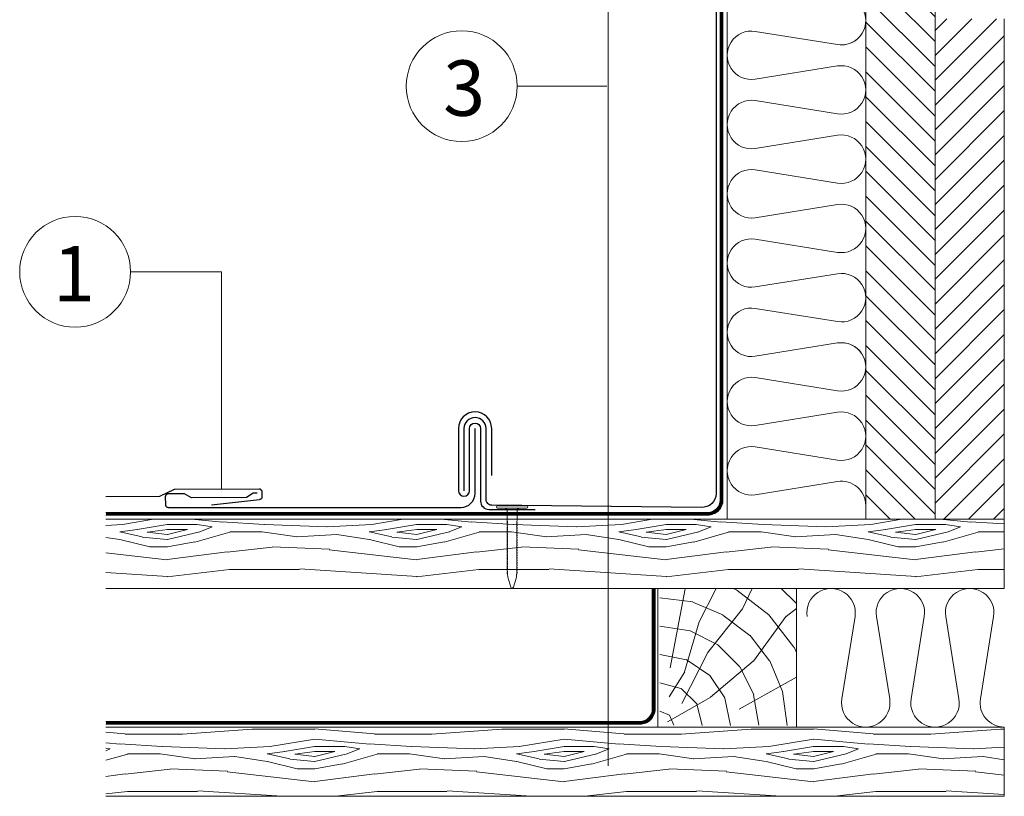
# Model space of a CAD drawing. Units: millimetres. Extents: x -19674 to 50359, y 0 to 4832.
# Drawn here: x 39344 to 39699, y 457 to 737 of the extents above; entities that cross this region are included whole.
import ezdxf

# ---------------------------------------------------------------- set-up
doc = ezdxf.new("R2010")
doc.units = ezdxf.units.MM
doc.linetypes.add('Trennlage', pattern=[30, 12, -18])
for name, color, linetype, lineweight, true_color in [('01_PREFA-Dachprodukt', 7, 'Continuous', 25, 0xe1000f), ('01_PREFA-Hafte', 7, 'Continuous', 25, 0xff7f7f), ('02_Nägel', 7, 'Continuous', 15, 0xff7f7f), ('04_Trennlage', 7, 'Continuous', 25, 0x505f69), ('04_Trennlage_Linie', 7, 'Continuous', 0, 0x505f69), ('04_Unterdach', 7, 'Continuous', 25, 0x505f69), ('04_Unterdach_Linie', 7, 'Continuous', 0, 0x505f69), ('05_Dämmung', 40, 'Continuous', 13, 0xffbf00), ('06_Holz', 7, 'Continuous', 15, 0x8296a0), ('06_Holzschfraffur', 7, 'Continuous', 13, 0xdce6eb), ('08_Bemassung', 7, 'Continuous', 5, 0x505f69)]:
    doc.layers.add(name, color=color, linetype=linetype, lineweight=lineweight, true_color=true_color)
doc.styles.add('PREFA_Standard', font='arial.ttf', dxfattribs={"height": 20})

# ---------------------------------------------------------------- blocks, each defined once
blk = doc.blocks.new('A$C4BAB4951')
for p, q in [((0, -4.3), (0, 4.3)), ((0.7, -4.3), (0.7, 4.3)), ((-23.67, -0.01), (-23.67, 0.01)), ((-23.39, 0.39), (-20.4, 1.28)), ((-20.32, 1.29), (-19.6, 1.35)), ((-3.67, 1.5), (-0.4, 1.5)), ((-0.4, 1.5), (0, 2)), ((-0.4, -1.5), (-0.4, 1.5)), ((-23.39, -0.39), (-20.4, -1.28)), ((-20.32, -1.29), (-19.6, -1.35)), ((-3.67, -1.5), (-0.4, -1.5)), ((-0.4, -1.5), (0, -2))]:
    blk.add_line(p, q)
at = {"extrusion": (0, 0, -1)}
for centre, radius, start, end in [((-0.35, 4.3), 0.35, 0, 180), ((23.27, 0.01), 0.4, 360, 73.5064), ((20.28, 0.9), 0.4, 73.5064, 85.188), ((19.6, 1.91), 0.553, 244.5196, 270), ((18.58, -0.22), 1.8, 64.5196, 71.6711), ((19.1, 1.33), 0.17, 71.6711, 153.7368), ((18.86, 1.45), 0.0923, 267.8027, 333.7368), ((18.86, 1.91), 0.552, 244.5057, 269.6735), ((17.85, -0.22), 1.8, 64.5196, 71.6711), ((18.36, 1.33), 0.17, 71.6711, 153.7368), ((18.13, 1.45), 0.0923, 267.8027, 333.7368), ((18.13, 1.91), 0.551, 244.4964, 269.3324), ((17.12, -0.22), 1.8, 64.5196, 71.6711), ((17.63, 1.33), 0.17, 71.6711, 153.7368), ((17.39, 1.45), 0.0923, 267.8027, 333.7368), ((17.39, 1.91), 0.552, 244.5062, 269.673), ((16.38, -0.22), 1.8, 64.5196, 71.6711), ((16.89, 1.33), 0.17, 71.6711, 153.7368), ((16.66, 1.45), 0.0923, 267.8027, 333.7368), ((16.66, 1.91), 0.551, 244.4964, 269.3324), ((15.65, -0.22), 1.8, 64.5196, 71.6711), ((16.16, 1.33), 0.17, 71.6711, 153.7368), ((15.93, 1.45), 0.0923, 267.8027, 333.7368), ((15.93, 1.91), 0.552, 244.5057, 269.6735), ((14.91, -0.22), 1.8, 64.5196, 71.6711), ((15.43, 1.33), 0.17, 71.6711, 153.7368), ((15.19, 1.45), 0.0923, 267.8027, 333.7368), ((15.19, 1.91), 0.551, 244.4964, 269.3324), ((14.18, -0.22), 1.8, 64.5196, 71.6711), ((14.69, 1.33), 0.17, 71.6711, 153.7368), ((14.46, 1.45), 0.0923, 267.8027, 333.7368), ((14.46, 1.91), 0.552, 244.5057, 269.6735), ((13.45, -0.22), 1.8, 64.5196, 71.6711), ((13.96, 1.33), 0.17, 71.6711, 153.7368), ((13.72, 1.45), 0.0923, 267.8027, 333.7368), ((13.73, 1.91), 0.551, 244.4964, 269.3324), ((12.71, -0.22), 1.8, 64.5196, 71.6711), ((13.23, 1.33), 0.17, 71.6711, 153.7368), ((12.99, 1.45), 0.0923, 267.8027, 333.7368), ((12.99, 1.91), 0.552, 244.5057, 269.6735), ((11.98, -0.22), 1.8, 64.5196, 71.6711), ((12.49, 1.33), 0.17, 71.6711, 153.7368), ((12.26, 1.45), 0.0923, 267.8027, 333.7368), ((12.25, 1.92), 0.57, 244.7073, 270.3706), ((11.23, -0.22), 1.8, 64.5196, 71.6711), ((11.74, 1.33), 0.17, 71.6711, 153.7368), ((11.51, 1.45), 0.0923, 267.8027, 333.7368), ((11.51, 1.91), 0.551, 244.4964, 269.3324), ((10.5, -0.22), 1.8, 64.5196, 71.6711), ((11.01, 1.33), 0.17, 71.6711, 153.7368), ((10.78, 1.45), 0.0923, 267.8027, 333.7368), ((10.78, 1.91), 0.552, 244.5057, 269.6735), ((9.76, -0.22), 1.8, 64.5196, 71.6711), ((10.28, 1.33), 0.17, 71.6711, 153.7368), ((10.04, 1.45), 0.0923, 267.8027, 333.7368), ((10.04, 1.91), 0.551, 244.4964, 269.3324), ((9.03, -0.22), 1.8, 64.5196, 71.6711), ((9.54, 1.33), 0.17, 71.6711, 153.7368), ((9.31, 1.45), 0.0923, 267.8027, 333.7368), ((9.31, 1.91), 0.552, 244.5062, 269.673), ((8.29, -0.22), 1.8, 64.5196, 71.6711), ((8.81, 1.33), 0.17, 71.6711, 153.7368), ((8.57, 1.45), 0.0923, 267.8027, 333.7368), ((8.58, 1.91), 0.551, 244.4984, 269.3304), ((7.56, -0.22), 1.8, 64.5196, 71.6711), ((8.08, 1.33), 0.17, 71.6711, 153.7368), ((7.84, 1.45), 0.0923, 267.8027, 333.7368), ((7.84, 1.91), 0.552, 244.5057, 269.6735), ((6.83, -0.22), 1.8, 64.5196, 71.6711), ((7.34, 1.33), 0.17, 71.6711, 153.7368), ((7.11, 1.45), 0.0923, 267.8027, 333.7368), ((7.11, 1.91), 0.551, 244.4964, 269.3324), ((6.1, -0.22), 1.8, 64.5196, 71.6711), ((6.61, 1.33), 0.17, 71.6711, 153.7368), ((6.37, 1.45), 0.0923, 267.8027, 333.7368), ((6.37, 1.91), 0.552, 244.5057, 269.6735), ((5.36, -0.22), 1.8, 64.5196, 71.6711), ((5.87, 1.33), 0.17, 71.6711, 153.7368), ((5.64, 1.45), 0.0923, 267.8027, 333.7368), ((5.64, 1.91), 0.552, 244.5057, 269.6735), ((4.62, -0.22), 1.8, 64.5196, 71.6711), ((5.14, 1.33), 0.17, 71.6711, 153.7368), ((4.9, 1.45), 0.0923, 267.8027, 333.7368), ((4.91, 1.9), 0.551, 244.4964, 269.3324), ((3.89, -0.22), 1.8, 64.5196, 71.6711), ((4.41, 1.33), 0.17, 71.6711, 153.7368), ((4.17, 1.45), 0.0923, 267.8027, 333.7368), ((4.17, 1.91), 0.552, 244.5057, 269.6735), ((3.16, -0.22), 1.8, 64.5196, 71.6711), ((3.67, 1.33), 0.17, 71.6711, 90), ((23.27, -0.01), 0.4, 286.4936, 0), ((20.28, -0.9), 0.4, 274.812, 286.4936), ((19.6, -1.91), 0.553, 90, 115.4804), ((18.58, 0.22), 1.8, 288.3289, 295.4804), ((19.1, -1.33), 0.17, 206.2632, 288.3289), ((18.86, -1.45), 0.0923, 26.2632, 92.1973), ((18.86, -1.91), 0.552, 90.3265, 115.4943), ((17.85, 0.22), 1.8, 288.3289, 295.4804), ((18.36, -1.33), 0.17, 206.2632, 288.3289), ((18.13, -1.45), 0.0923, 26.2632, 92.1973), ((18.13, -1.91), 0.551, 90.6676, 115.5036), ((17.12, 0.22), 1.8, 288.3289, 295.4804), ((17.63, -1.33), 0.17, 206.2632, 288.3289), ((17.39, -1.45), 0.0923, 26.2632, 92.1973), ((17.39, -1.91), 0.552, 90.327, 115.4938), ((16.38, 0.22), 1.8, 288.3289, 295.4804), ((16.89, -1.33), 0.17, 206.2632, 288.3289), ((16.66, -1.45), 0.0923, 26.2632, 92.1973), ((16.66, -1.91), 0.551, 90.6676, 115.5036), ((15.65, 0.22), 1.8, 288.3289, 295.4804), ((16.16, -1.33), 0.17, 206.2632, 288.3289), ((15.93, -1.45), 0.0923, 26.2632, 92.1973), ((15.93, -1.91), 0.552, 90.3265, 115.4943), ((14.91, 0.22), 1.8, 288.3289, 295.4804), ((15.43, -1.33), 0.17, 206.2632, 288.3289), ((15.19, -1.45), 0.0923, 26.2632, 92.1973), ((15.19, -1.91), 0.551, 90.6676, 115.5036), ((14.18, 0.22), 1.8, 288.3289, 295.4804), ((14.69, -1.33), 0.17, 206.2632, 288.3289), ((14.46, -1.45), 0.0923, 26.2632, 92.1973), ((14.46, -1.91), 0.552, 90.3265, 115.4943), ((13.45, 0.22), 1.8, 288.3289, 295.4804), ((13.96, -1.33), 0.17, 206.2632, 288.3289), ((13.72, -1.45), 0.0923, 26.2632, 92.1973), ((13.73, -1.91), 0.551, 90.6676, 115.5036), ((12.71, 0.22), 1.8, 288.3289, 295.4804), ((13.23, -1.33), 0.17, 206.2632, 288.3289), ((12.99, -1.45), 0.0923, 26.2632, 92.1973), ((12.99, -1.91), 0.552, 90.3265, 115.4943), ((11.98, 0.22), 1.8, 288.3289, 295.4804), ((12.49, -1.33), 0.17, 206.2632, 288.3289), ((12.26, -1.45), 0.0923, 26.2632, 92.1973), ((12.25, -1.92), 0.57, 89.6294, 115.2927), ((11.23, 0.22), 1.8, 288.3289, 295.4804), ((11.74, -1.33), 0.17, 206.2632, 288.3289), ((11.51, -1.45), 0.0923, 26.2632, 92.1973), ((11.51, -1.91), 0.551, 90.6676, 115.5036), ((10.5, 0.22), 1.8, 288.3289, 295.4804), ((11.01, -1.33), 0.17, 206.2632, 288.3289), ((10.78, -1.45), 0.0923, 26.2632, 92.1973), ((10.78, -1.91), 0.552, 90.3265, 115.4943), ((9.76, 0.22), 1.8, 288.3289, 295.4804), ((10.28, -1.33), 0.17, 206.2632, 288.3289), ((10.04, -1.45), 0.0923, 26.2632, 92.1973), ((10.04, -1.91), 0.551, 90.6676, 115.5036), ((9.03, 0.22), 1.8, 288.3289, 295.4804), ((9.54, -1.33), 0.17, 206.2632, 288.3289), ((9.31, -1.45), 0.0923, 26.2632, 92.1973), ((9.31, -1.91), 0.552, 90.327, 115.4938), ((8.29, 0.22), 1.8, 288.3289, 295.4804), ((8.81, -1.33), 0.17, 206.2632, 288.3289), ((8.57, -1.45), 0.0923, 26.2632, 92.1973), ((8.58, -1.91), 0.551, 90.6696, 115.5016), ((7.56, 0.22), 1.8, 288.3289, 295.4804), ((8.08, -1.33), 0.17, 206.2632, 288.3289), ((7.84, -1.45), 0.0923, 26.2632, 92.1973), ((7.84, -1.91), 0.552, 90.3265, 115.4943), ((6.83, 0.22), 1.8, 288.3289, 295.4804), ((7.34, -1.33), 0.17, 206.2632, 288.3289), ((7.11, -1.45), 0.0923, 26.2632, 92.1973), ((7.11, -1.91), 0.551, 90.6676, 115.5036), ((6.1, 0.22), 1.8, 288.3289, 295.4804), ((6.61, -1.33), 0.17, 206.2632, 288.3289), ((6.37, -1.45), 0.0923, 26.2632, 92.1973), ((6.37, -1.91), 0.552, 90.3265, 115.4943), ((5.36, 0.22), 1.8, 288.3289, 295.4804), ((5.87, -1.33), 0.17, 206.2632, 288.3289), ((5.64, -1.45), 0.0923, 26.2632, 92.1973), ((5.64, -1.91), 0.552, 90.3265, 115.4943), ((4.62, 0.22), 1.8, 288.3289, 295.4804), ((5.14, -1.33), 0.17, 206.2632, 288.3289), ((4.9, -1.45), 0.0923, 26.2632, 92.1973), ((4.91, -1.9), 0.551, 90.6676, 115.5036), ((3.89, 0.22), 1.8, 288.3289, 295.4804), ((4.41, -1.33), 0.17, 206.2632, 288.3289), ((4.17, -1.45), 0.0923, 26.2632, 92.1973), ((4.17, -1.91), 0.552, 90.3265, 115.4943), ((3.16, 0.22), 1.8, 288.3289, 295.4804), ((3.67, -1.33), 0.17, 270, 288.3289), ((-0.35, -4.3), 0.35, 180, 360)]:
    blk.add_arc(centre, radius, start, end, dxfattribs=at)

msp = doc.modelspace()

# ---------------------------------------------------------------- hatches: boundary and pattern name
at = {"layer": '06_Holzschfraffur', "ltscale": 5}
h = msp.add_hatch(dxfattribs=at)
h.set_pattern_fill('ANSI31', color=256, scale=2, style=0)
h.set_pattern_definition([(135, (41095.2644, -1527.481), (4.490128, 4.490128), [])])
h.paths.add_polyline_path([(39648.896, 556.605), (39673.896, 556.605), (39673.896, 786.605), (39648.896, 786.605)])
h = msp.add_hatch(dxfattribs=at)
h.set_pattern_fill('ANSI31', color=256, scale=2, angle=90, style=0)
h.set_pattern_definition([(45, (41095.2644, -1527.481), (4.490128, -4.490128), [])])
h.paths.add_polyline_path([(39673.896, 737.305), (39698.896, 737.305), (39698.896, 556.605), (39673.896, 556.605)])
at = {"layer": '06_Holzschfraffur'}
h = msp.add_hatch(dxfattribs=at)
h.set_pattern_fill('WOOD_5', color=256, scale=90, style=0, pattern_type=2)
h.set_pattern_definition([(349.6952, (41674.2785, 9964.596), (540.0000865, -89.999539), [10.0623, -996.16824]), (0, (41684.18, 9962.8), (90, 90), [9.9, -80.1]), (18.4349, (41694.078, 9962.796), (180.00004, 89.99986), [8.5381, -276.0668]), (172.875, (41702.178, 9965.496), (630.000034, -89.999845), [7.2561, -718.34715]), (174.8056, (41694.9785, 9966.396), (900.00006, -89.99957), [9.94086, -984.1416]), (194.0362, (41685.078, 9967.296), (-270.00005, -89.999825), [11.1324, -359.9471]), (9.4623, (41681.478, 9964.596), (450.00007, 89.999833), [5.4745, -541.97415]), (353.6598, (41686.878, 9965.496), (-719.999946, 90.000142), [8.14986, -806.8348]), (185.7106, (41694.9785, 9964.596), (-809.999948, -90.000118), [9.0449, -895.4439]), (168.6901, (41685.978, 9963.696), (360.000068, -89.999787), [4.5891, -454.3226]), (354.8056, (41666.1785, 9963.696), (-900.00006, 89.99957), [9.94086, -984.1416]), (348.6901, (41676.078, 9962.796), (-360.000068, 89.999787), [9.1782, -449.7335]), (0, (41685.08, 9961), (90, 90), [10.8, -79.2]), (20.556, (41695.878, 9960.996), (450.000166, 179.99964), [7.6896, -761.27076]), (3.8141, (41703.0785, 9963.6964), (1259.9999407, 90.000551), [13.53, -1339.4667]), (354.8056, (41716.5785, 9964.596), (-900.00006, 89.99957), [9.94086, -984.1416]), (0, (41726.48, 9963.7), (90, 90), [9.9, -80.1]), (5.1944, (41646.3785, 9963.696), (900.00006, 89.99957), [9.94086, -984.1416]), (354.8056, (41656.2785, 9964.596), (-900.00006, 89.99957), [9.94086, -984.1416]), (0, (41646.38, 9965.5), (90, 90), [5.4, -84.6]), (5.1944, (41651.7785, 9965.496), (900.00006, 89.99957), [9.94086, -984.1416]), (0, (41661.68, 9966.4), (90, 90), [9, -81]), (10.3048, (41670.6785, 9966.396), (-540.0000865, -89.999539), [10.0623, -996.16824]), (5.1944, (41680.5785, 9968.196), (900.00006, 89.99957), [9.94086, -984.1416]), (354.8056, (41690.4785, 9969.096), (-900.00006, 89.99957), [9.94086, -984.1416]), (354.8056, (41700.3785, 9968.196), (-900.00006, 89.99957), [9.94086, -984.1416]), (351.8699, (41710.278, 9967.296), (-539.99998, 89.999942), [12.7279, -623.66814]), (0, (41722.88, 9965.5), (90, 90), [13.5, -76.5]), (347.4712, (41719.278, 9911.496), (450.000029, -89.999964), [8.29755, -821.4614]), (354.2894, (41727.3785, 9909.696), (-809.999948, 90.000118), [9.0449, -895.4439]), (8.1301, (41719.278, 9911.496), (539.99998, 89.999942), [6.364, -630.0321]), (9.4623, (41725.578, 9912.396), (450.00007, 89.999833), [10.94895, -536.4996]), (0, (41646.38, 9914.2), (90, 90), [10.8, -79.2]), (350.5377, (41657.178, 9914.196), (-450.00007, 89.999833), [5.4745, -541.97415]), (201.8014, (41662.578, 9913.296), (270.000025, 89.999992), [4.8467, -479.8182]), (192.9946, (41658.0785, 9911.4964), (810.000069, 179.999782), [12.0075, -1188.7422]), (352.875, (41729.178, 9911.496), (-630.000034, 89.999845), [7.2561, -718.34715]), (7.125, (41729.178, 9911.496), (630.000034, 89.999845), [7.2561, -718.34715]), (0, (41646.38, 9912.4), (90, 90), [7.2, -82.8]), (194.0362, (41653.578, 9912.396), (-270.00005, -89.999825), [7.4216, -363.658]), (356.6335, (41666.1785, 9915.0964), (-1439.999939, 90.0009867), [15.32646, -1517.3184]), (357.7094, (41681.4785, 9914.1964), (-2160.0000116, 89.9996178), [22.518, -2229.2813]), (3.1798, (41703.9785, 9913.2964), (1530.0000452, 89.9991938), [16.225, -1606.2731]), (9.4623, (41720.178, 9914.196), (450.00007, 89.999833), [16.4235, -531.0252]), (10.3048, (41646.3785, 9906.096), (-540.0000865, -89.999539), [10.0623, -996.16824]), (15.9454, (41656.278, 9907.896), (-360.000011, -89.99999), [13.1042, -642.1057]), (0, (41668.88, 9911.5), (90, 90), [11.7, -78.3]), (351.8699, (41680.578, 9911.496), (-539.99998, 89.999942), [12.7279, -623.66814]), (3.5763, (41693.1785, 9909.6964), (1350.000059, 89.9991646), [14.4281, -1428.3816]), (351.2538, (41707.5785, 9910.5964), (629.9999403, -90.0003777), [11.8376, -1171.9275]), (345.9638, (41719.278, 9908.796), (-270.00005, 89.999825), [11.1324, -359.9471]), (0, (41730.08, 9906.1), (90, 90), [6.3, -83.7]), (174.8056, (41666.1785, 9915.096), (900.00006, -89.99957), [19.8816, -974.20086]), (355.2364, (41646.3785, 9920.496), (-990.000085, 89.999238), [21.6749, -1062.0687]), (0, (41667.98, 9918.7), (90, 90), [20.7, -69.3]), (4.0856, (41688.6785, 9918.6964), (1170.0000134, 89.999652), [25.2642, -1237.94595]), (0, (41713.88, 9920.5), (90, 90), [22.5, -67.5]), (7.125, (41646.378, 9901.596), (630.000034, 89.999845), [21.7681, -703.8351]), (6.3402, (41667.978, 9904.296), (719.999946, 90.000142), [16.2997, -798.6849]), (357.5104, (41684.1785, 9906.0964), (-1979.9999532, 90.0016079), [20.7195, -2051.2361]), (353.4802, (41704.8785, 9905.1964), (-2339.9999812, 269.9999573), [31.705, -3138.7997]), (3.0128, (41646.3785, 9960.0964), (1620.000001, 90.0003694), [17.1237, -1695.24315]), (351.8699, (41663.478, 9960.996), (-539.99998, 89.999942), [19.0919, -617.30424]), (357.6141, (41682.3785, 9958.2964), (-2070.0000471, 89.9984494), [21.6187, -2140.25544]), (10.6197, (41703.9785, 9957.3964), (-989.9998564, -180.0007275), [14.6509, -1450.4429]), (0, (41718.38, 9960.1), (90, 90), [18, -72]), (356.8202, (41646.3785, 9970.8964), (-1530.0000452, 89.9991938), [16.225, -1606.2731]), (6.009, (41662.5785, 9969.9964), (-899.9999776, -89.9999386), [17.1945, -1702.2531]), (6.7098, (41679.6785, 9971.7964), (-810.0000898, -89.9994493), [15.4055, -1525.1463]), (354.2894, (41694.9785, 9973.596), (-809.999948, 90.000118), [18.0898, -886.399]), (347.9052, (41712.9785, 9971.7964), (-809.999874, 180.000606), [12.886, -1275.7179]), (9.4623, (41725.578, 9969.096), (450.00007, 89.999833), [10.94895, -536.4996]), (3.8141, (41646.3785, 9953.7964), (1259.9999407, 90.000551), [13.53, -1339.4667]), (347.1957, (41659.8785, 9954.6964), (-1169.9998062, 270.0006649), [20.3049, -2010.1876]), (0, (41679.68, 9950.2), (90, 90), [22.5, -67.5]), (5.4403, (41702.1785, 9950.1964), (-990.0000281, -89.9994034), [18.9855, -1879.5666]), (6.7098, (41721.0785, 9951.9964), (-810.0000898, -89.9994493), [15.4055, -1525.1463]), (0, (41646.38, 9977.2), (90, 90), [15.3, -74.7]), (8.1301, (41661.678, 9977.196), (539.99998, 89.999942), [25.4559, -610.94025]), (357.6141, (41686.8785, 9980.7964), (-2070.0000471, 89.9984494), [21.6187, -2140.25544]), (354.4725, (41708.4785, 9979.8964), (1890.00015475, -179.9986842), [28.0303, -2775.00375]), (6.8428, (41646.3785, 9895.2964), (-1529.9999429, -180.0007198), [22.66146, -2243.4807]), (0, (41668.88, 9898), (90, 90), [25.2, -64.8]), (356.3478, (41694.0785, 9897.9964), (-2790.0000848, 179.99885687), [42.38604, -4196.2222]), (0, (41646.38, 9926.8), (90, 90), [21.6, -68.4]), (4.7636, (41667.9785, 9926.796), (990.000085, 89.999238), [21.6749, -1062.0687]), (358.1524, (41689.5785, 9928.5964), (-2700.0000418, 89.9994906), [27.9145, -2763.53676]), (357.2737, (41717.4785, 9927.6964), (-1800.0000265, 89.9996416), [18.9214, -1873.2202]), (354.8056, (41646.3785, 9941.196), (-900.00006, 89.99957), [19.8816, -974.20086]), (0, (41666.18, 9939.4), (90, 90), [28.8, -61.2]), (1.9092, (41694.9785, 9939.3964), (2609.9999128, 90.0021817), [27.015, -2674.48455]), (3.5763, (41721.9785, 9940.2964), (1350.000059, 89.9991646), [14.4281, -1428.3816])])
h.paths.add_polyline_path([(39374.729, 531.605), (39374.729, 556.605), (39698.896, 556.605), (39698.896, 531.605)])
h = msp.add_hatch(dxfattribs=at)
h.set_pattern_fill('HOLZ', color=256, scale=0.1)
h.set_pattern_definition([(337.5, (39573.9, 486.7), (382.7, 923.9), [3.9, -1000]), (293, (39577.5, 485.2), (920.5, 390.7), [3.9, -1000]), (344.94, (39573.9, 496.9), (259.8, 965.7), [7.97, -1000]), (315.38, (39581.6, 494.9), (702.4, 711.8), [8, -1000]), (284.28, (39587.3, 489.3), (969.1, 246.7), [8, -1000]), (349, (39573.9, 507.1), (190.8, 981.6), [9.84, -1000]), (326.1, (39583.5, 505.3), (557.7, 830), [10.2, -1000]), (303.47, (39592, 499.6), (834.2, 551.5), [9.77, -1000]), (281.74, (39597.4, 491.4), (979.1, 203.5), [10.04, -1000]), (351.26, (39573.9, 517.4), (152, 988.4), [11.1, -1000]), (333.12, (39584.9, 515.7), (452.1, 892), [11.26, -1000]), (315.01, (39594.9, 510.6), (707, 707.2), [11.2, -1000]), (296.24, (39602.9, 502.6), (896.9, 442.1), [11.2, -1000]), (279.54, (39607.8, 492.6), (986.2, 165.7), [11.15, -1000]), (352.88, (39573.9, 527.6), (123.9, 992.3), [12.1, -1000]), (336.77, (39585.9, 526.1), (394.4, 918.9), [11.8, -1000]), (322.74, (39596.7, 521.4), (605.4, 795.9), [12.26, -1000]), (307.83, (39606.5, 514), (789.8, 613.3), [11.5, -1000]), (292.84, (39613.6, 504.9), (921.6, 388.2), [12, -1000]), (277.69, (39618.2, 493.8), (991, 133.8), [12.35, -1000]), (352.49, (39573.9, 537.8), (130.7, 991.4), [14.45, -1000]), (337.89, (39588.2, 535.9), (376.4, 926.5), [14.7, -1000]), (322.34, (39601.8, 530.4), (611, 791.7), [14.53, -1000]), (307.62, (39613.3, 521.5), (792.1, 610.4), [14.8, -1000]), (293.28, (39622.4, 509.8), (918.6, 395.2), [14.73, -1000]), (277.37, (39628.2, 496.2), (991.7, 128.3), [14.76, -1000]), (353.55, (39573.9, 548), (112.3, 993.7), [15.07, -1000]), (340.81, (39588.9, 546.3), (328.7, 944.4), [14.7, -1000]), (327.23, (39602.8, 541.5), (541.3, 840.9), [14.74, -1000]), (315.41, (39615.2, 533.5), (702, 712.1), [14.93, -1000]), (302.38, (39625.8, 523), (844.5, 535.5), [14.8, -1000]), (288.98, (39633.7, 510.5), (945.6, 325.2), [14.8, -1000]), (276.77, (39638.5, 496.5), (993, 117.9), [15.03, -1000]), (353.33, (39573.9, 558.2), (116.2, 993.2), [17.26, -1000]), (341.03, (39591, 556.2), (325.1, 945.7), [16.8, -1000]), (328.1, (39606.9, 550.8), (528.4, 849), [17.2, -1000]), (314.79, (39621.5, 541.7), (709.7, 704.5), [17.46, -1000]), (302.29, (39633.8, 529.3), (845.4, 534.2), [17.03, -1000]), (289.24, (39642.9, 514.9), (944.1, 329.5), [17.2, -1000]), (276.45, (39648.6, 498.6), (993.7, 112.3), [17.14, -1000]), (354.41, (39573.9, 568.4), (97.4, 995.2), [17.07, -1000]), (342.95, (39590.9, 566.8), (293.2, 956), [17.1, -1000]), (331.64, (39607.2, 561.8), (475, 880), [17.2, -1000]), (320.82, (39622.3, 553.6), (631.8, 775.2), [16.7, -1000]), (308.67, (39635.3, 543), (780.8, 624.8), [17.1, -1000]), (299.01, (39646, 529.7), (874.5, 485), [17, -1000]), (286.71, (39654.2, 514.8), (957.8, 287.5), [17, -1000]), (275.48, (39659.1, 498.6), (995.4, 95.5), [17.04, -1000]), (354.19, (39573.9, 578.7), (101.2, 994.9), [19.1, -1000]), (342.83, (39592.9, 576.7), (295.2, 955.4), [18.6, -1000]), (332.37, (39610.7, 571.2), (463.8, 886), [19.17, -1000]), (320.83, (39627.7, 562.3), (631.6, 775.3), [19.2, -1000]), (309.06, (39642.6, 550.2), (776.5, 630.1), [18.74, -1000]), (298.51, (39654.4, 535.7), (878.7, 477.3), [19.36, -1000]), (286.73, (39663.6, 518.6), (957.7, 287.9), [18.8, -1000]), (275.75, (39669, 500.6), (995, 100.2), [19.1, -1000]), (354.36, (39573.9, 588.9), (98.3, 995.2), [21.5, -1000]), (342.65, (39595.3, 586.8), (298.2, 954.5), [21.7, -1000]), (331.13, (39616, 580.3), (482.8, 875.7), [21.4, -1000]), (319.37, (39634.7, 569.9), (651.2, 758.9), [21.55, -1000]), (308.34, (39651.1, 555.9), (784.3, 620.3), [21.64, -1000]), (296.72, (39664.5, 538.9), (893.2, 449.6), [21.3, -1000]), (355.04, (39573.9, 599.1), (86.5, 996.3), [19.74, -1000]), (345.69, (39593.6, 597.4), (247.2, 969), [20.3, -1000]), (335.41, (39613.2, 592.4), (416.1, 909.3), [20, -1000]), (326, (39631.4, 584), (559.2, 829), [19.8, -1000]), (315.95, (39647.8, 573), (695.3, 718.7), [20.3, -1000]), (306.29, (39662.4, 558.9), (806, 591.9), [19.75, -1000]), (354.91, (39573.9, 609.3), (88.7, 996.1), [23.15, -1000]), (344.65, (39597, 607.2), (264.7, 964.3), [22.9, -1000]), (333.55, (39619, 601.2), (445.4, 895.3), [23.33, -1000]), (323.93, (39639.9, 590.8), (588.8, 808.3), [22.5, -1000]), (313.62, (39658.1, 577.5), (723.9, 689.9), [23.15, -1000]), (355.52, (39573.9, 619.5), (78.1, 996.9), [22.56, -1000]), (345.72, (39596.4, 617.8), (246.7, 969.1), [22.3, -1000]), (336.84, (39618, 612.3), (393.3, 919.4), [22.6, -1000]), (327.19, (39638.8, 603.4), (541.9, 840.5), [22.23, -1000]), (318.07, (39657.4, 591.3), (668.2, 744), [22.37, -1000]), (355.75, (39573.9, 629.7), (74.1, 997.3), [21.84, -1000]), (347.23, (39595.7, 628.1), (221, 975.3), [22.3, -1000]), (338.53, (39617.4, 623.2), (366, 930.6), [21.64, -1000]), (330.53, (39637.6, 615.3), (492, 870.6), [22, -1000]), (321.66, (39656.7, 604.4), (620.3, 784.3), [22.13, -1000]), (354.93, (39573.9, 639.9), (88.4, 996.1), [26.87, -1000]), (345.35, (39600.7, 637.6), (252.9, 967.5), [27.16, -1000]), (335.65, (39626.9, 630.7), (412.3, 911), [27.45, -1000]), (325.59, (39652, 619.4), (565.1, 825), [26.83, -1000]), (79.21, (39577.7, 502.3), (-982.3, 187.2), [29.1, -1000]), (84.65, (39583.2, 530.9), (-995.6, 93.2), [31.7, -1000]), (95.59, (39586.1, 562.4), (-995.2, -97.4), [30.33, -1000]), (78.71, (39583.2, 592.6), (-980.6, 195.8), [43.75, -1000]), (57.89, (39577.3, 491.9), (-847, 531.5), [10.6, -1000]), (73.67, (39582.9, 500.9), (-959.7, 281.2), [18.84, -1000]), (63.14, (39588.2, 519), (-892.1, 451.8), [22.2, -1000]), (76.72, (39598.2, 538.7), (-973.3, 229.7), [39.2, -1000]), (66.38, (39607.2, 576.9), (-916.2, 400.7), [32.76, -1000]), (76.71, (39620.3, 606.9), (-973.2, 229.9), [28.9, -1000]), (62.9, (39581.9, 489.5), (-890.2, 455.5), [20.4, -1000]), (51.6, (39591.2, 507.7), (-783.7, 621.1), [20.3, -1000]), (64.83, (39603.8, 523.6), (-905, 425.3), [30.1, -1000]), (52.42, (39616.6, 550.8), (-792.5, 609.9), [20.3, -1000]), (72.15, (39629, 566.9), (-951.9, 306.5), [22, -1000]), (60.69, (39635.8, 587.8), (-872, 489.5), [28.14, -1000]), (69.1, (39649.5, 612.4), (-934.2, 356.7), [22.2, -1000]), (29.73, (39576.7, 482.8), (-495.9, 868.4), [18, -1000]), (40.49, (39592.3, 491.7), (-649.3, 760.5), [20.16, -1000]), (53.64, (39607.7, 504.8), (-805.3, 592.9), [20.04, -1000]), (38.56, (39619.6, 520.9), (-623.3, 782), [10.9, -1000]), (53.78, (39628.1, 527.7), (-806.8, 590.9), [30.6, -1000]), (44.41, (39646.2, 552.4), (-699.8, 714.4), [16.3, -1000]), (62.91, (39657.8, 563.8), (-890.3, 455.4), [26.16, -1000]), (29.14, (39602.6, 487.4), (-486.9, 873.4), [32.23, -1000]), (12.06, (39630.8, 503.1), (-208.9, 977.9), [21.6, -1000]), (38.81, (39651.9, 507.6), (-626.7, 779.2), [20.14, -1000])])
h.paths.add_polyline_path([(39623.896, 531.605), (39573.896, 531.605), (39573.896, 481.605), (39623.896, 481.605)])
h = msp.add_hatch(dxfattribs=at)
h.set_pattern_fill('WOOD_5', color=256, scale=90, style=0, pattern_type=2)
h.set_pattern_definition([(349.6952, (43887.465, 9344.46), (540.0000865, -89.999539), [10.0623, -996.16824]), (0, (43897.365, 9342.66), (90, 90), [9.9, -80.1]), (18.4349, (43907.265, 9342.66), (180.00004, 89.99986), [8.5381, -276.0668]), (172.875, (43915.365, 9345.36), (630.000034, -89.999845), [7.2561, -718.34715]), (174.8056, (43908.165, 9346.26), (900.00006, -89.99957), [9.94086, -984.1416]), (194.0362, (43898.265, 9347.16), (-270.00005, -89.999825), [11.1324, -359.9471]), (9.4623, (43894.665, 9344.46), (450.00007, 89.999833), [5.4745, -541.97415]), (353.6598, (43900.065, 9345.36), (-719.999946, 90.000142), [8.14986, -806.8348]), (185.7106, (43908.165, 9344.46), (-809.999948, -90.000118), [9.0449, -895.4439]), (168.6901, (43899.165, 9343.56), (360.000068, -89.999787), [4.5891, -454.3226]), (354.8056, (43879.365, 9343.56), (-900.00006, 89.99957), [9.94086, -984.1416]), (348.6901, (43889.265, 9342.66), (-360.000068, 89.999787), [9.1782, -449.7335]), (0, (43898.265, 9340.86), (90, 90), [10.8, -79.2]), (20.556, (43909.065, 9340.86), (450.000166, 179.99964), [7.6896, -761.27076]), (3.8141, (43916.265, 9343.5596), (1259.9999407, 90.000551), [13.53, -1339.4667]), (354.8056, (43929.765, 9344.46), (-900.00006, 89.99957), [9.94086, -984.1416]), (0, (43939.665, 9343.56), (90, 90), [9.9, -80.1]), (5.1944, (43859.565, 9343.56), (900.00006, 89.99957), [9.94086, -984.1416]), (354.8056, (43869.465, 9344.46), (-900.00006, 89.99957), [9.94086, -984.1416]), (0, (43859.565, 9345.36), (90, 90), [5.4, -84.6]), (5.1944, (43864.965, 9345.36), (900.00006, 89.99957), [9.94086, -984.1416]), (0, (43874.865, 9346.26), (90, 90), [9, -81]), (10.3048, (43883.865, 9346.26), (-540.0000865, -89.999539), [10.0623, -996.16824]), (5.1944, (43893.765, 9348.06), (900.00006, 89.99957), [9.94086, -984.1416]), (354.8056, (43903.665, 9348.96), (-900.00006, 89.99957), [9.94086, -984.1416]), (354.8056, (43913.565, 9348.06), (-900.00006, 89.99957), [9.94086, -984.1416]), (351.8699, (43923.465, 9347.16), (-539.99998, 89.999942), [12.7279, -623.66814]), (0, (43936.065, 9345.36), (90, 90), [13.5, -76.5]), (347.4712, (43932.465, 9291.36), (450.000029, -89.999964), [8.29755, -821.4614]), (354.2894, (43940.565, 9289.56), (-809.999948, 90.000118), [9.0449, -895.4439]), (8.1301, (43932.465, 9291.36), (539.99998, 89.999942), [6.364, -630.0321]), (9.4623, (43938.765, 9292.26), (450.00007, 89.999833), [10.94895, -536.4996]), (0, (43859.565, 9294.06), (90, 90), [10.8, -79.2]), (350.5377, (43870.365, 9294.06), (-450.00007, 89.999833), [5.4745, -541.97415]), (201.8014, (43875.765, 9293.16), (270.000025, 89.999992), [4.8467, -479.8182]), (192.9946, (43871.265, 9291.3596), (810.000069, 179.999782), [12.0075, -1188.7422]), (352.875, (43942.365, 9291.36), (-630.000034, 89.999845), [7.2561, -718.34715]), (7.125, (43942.365, 9291.36), (630.000034, 89.999845), [7.2561, -718.34715]), (0, (43859.565, 9292.26), (90, 90), [7.2, -82.8]), (194.0362, (43866.765, 9292.26), (-270.00005, -89.999825), [7.4216, -363.65796]), (356.6335, (43879.365, 9294.9596), (-1439.999939, 90.0009867), [15.32646, -1517.3184]), (357.7094, (43894.665, 9294.0596), (-2160.0000116, 89.9996178), [22.518, -2229.2813]), (3.1798, (43917.165, 9293.1596), (1530.0000452, 89.9991938), [16.225, -1606.2731]), (9.4623, (43933.365, 9294.06), (450.00007, 89.999833), [16.4235, -531.0252]), (10.3048, (43859.565, 9285.96), (-540.0000865, -89.999539), [10.0623, -996.16824]), (15.9454, (43869.465, 9287.76), (-360.000011, -89.99999), [13.1042, -642.1057]), (0, (43882.065, 9291.36), (90, 90), [11.7, -78.3]), (351.8699, (43893.765, 9291.36), (-539.99998, 89.999942), [12.7279, -623.66814]), (3.5763, (43906.365, 9289.5596), (1350.000059, 89.9991646), [14.4281, -1428.3816]), (351.2538, (43920.765, 9290.4596), (629.9999403, -90.0003777), [11.8376, -1171.9275]), (345.9638, (43932.465, 9288.66), (-270.00005, 89.999825), [11.1324, -359.9471]), (0, (43943.265, 9285.96), (90, 90), [6.3, -83.7]), (174.8056, (43879.365, 9294.96), (900.00006, -89.99957), [19.8816, -974.20086]), (355.2364, (43859.565, 9300.3596), (-990.000085, 89.999238), [21.6749, -1062.0687]), (0, (43881.165, 9298.56), (90, 90), [20.7, -69.3]), (4.0856, (43901.865, 9298.5596), (1170.0000134, 89.999652), [25.2642, -1237.94595]), (0, (43927.065, 9300.36), (90, 90), [22.5, -67.5]), (7.125, (43859.565, 9281.46), (630.000034, 89.999845), [21.7681, -703.8351]), (6.3402, (43881.165, 9284.16), (719.999946, 90.000142), [16.2997, -798.6849]), (357.5104, (43897.365, 9285.9596), (-1979.9999532, 90.0016079), [20.7195, -2051.2361]), (353.4802, (43918.065, 9285.0596), (-2339.9999812, 269.9999573), [31.705, -3138.7997]), (3.0128, (43859.565, 9339.9596), (1620.000001, 90.0003694), [17.1237, -1695.24315]), (351.8699, (43876.665, 9340.86), (-539.99998, 89.999942), [19.0919, -617.30424]), (357.6141, (43895.565, 9338.1596), (-2070.0000471, 89.9984494), [21.6187, -2140.25544]), (10.6197, (43917.165, 9337.2596), (-989.9998564, -180.0007275), [14.6509, -1450.4429]), (0, (43931.565, 9339.96), (90, 90), [18, -72]), (356.8202, (43859.565, 9350.7596), (-1530.0000452, 89.9991938), [16.225, -1606.2731]), (6.009, (43875.765, 9349.8596), (-899.9999776, -89.9999386), [17.1945, -1702.2531]), (6.7098, (43892.865, 9351.6596), (-810.0000898, -89.9994493), [15.4055, -1525.1463]), (354.2894, (43908.165, 9353.46), (-809.999948, 90.000118), [18.0898, -886.399]), (347.9052, (43926.165, 9351.6596), (-809.999874, 180.000606), [12.886, -1275.7179]), (9.4623, (43938.765, 9348.96), (450.00007, 89.999833), [10.94895, -536.4996]), (3.8141, (43859.565, 9333.6596), (1259.9999407, 90.000551), [13.53, -1339.4667]), (347.1957, (43873.065, 9334.5596), (-1169.9998062, 270.0006649), [20.3049, -2010.1876]), (0, (43892.865, 9330.06), (90, 90), [22.5, -67.5]), (5.4403, (43915.365, 9330.0596), (-990.0000281, -89.9994034), [18.9855, -1879.5666]), (6.7098, (43934.265, 9331.8596), (-810.0000898, -89.9994493), [15.4055, -1525.1463]), (0, (43859.565, 9357.06), (90, 90), [15.3, -74.7]), (8.1301, (43874.865, 9357.06), (539.99998, 89.999942), [25.4559, -610.94025]), (357.6141, (43900.065, 9360.6596), (-2070.0000471, 89.9984494), [21.6187, -2140.25544]), (354.4725, (43921.665, 9359.7596), (1890.00015475, -179.9986842), [28.0303, -2775.00375]), (6.8428, (43859.565, 9275.1596), (-1529.9999429, -180.0007198), [22.66146, -2243.4807]), (0, (43882.065, 9277.86), (90, 90), [25.2, -64.8]), (356.3478, (43907.265, 9277.8596), (-2790.0000848, 179.99885687), [42.38604, -4196.2222]), (0, (43859.565, 9306.66), (90, 90), [21.6, -68.4]), (4.7636, (43881.165, 9306.6596), (990.000085, 89.999238), [21.6749, -1062.0687]), (358.1524, (43902.765, 9308.4596), (-2700.0000418, 89.9994906), [27.9145, -2763.53676]), (357.2737, (43930.665, 9307.5596), (-1800.0000265, 89.9996416), [18.9214, -1873.2202]), (354.8056, (43859.565, 9321.06), (-900.00006, 89.99957), [19.8816, -974.20086]), (0, (43879.365, 9319.26), (90, 90), [28.8, -61.2]), (1.9092, (43908.165, 9319.2596), (2609.9999128, 90.0021817), [27.015, -2674.48455]), (3.5763, (43935.165, 9320.1596), (1350.000059, 89.9991646), [14.4281, -1428.3816])])
h.paths.add_polyline_path([(39374.729, 481.605), (39374.729, 456.605), (39698.896, 456.605), (39698.896, 481.605)])

# ---------------------------------------------------------------- linework, layer by layer
at = {"layer": '01_PREFA-Dachprodukt'}
for points in [[(39600.896, 835.605), (39600.896, 801.092, 1), (39606.896, 801.092), (39606.896, 835.605, 1.0307764), (39594.896, 835.605), (39594.893, 565.912, -0.4332085), (39589.571, 560.922), (39513.935, 561.722, -0.4142136), (39511.935, 563.722), (39511.935, 589.358, 1), (39503.935, 589.358), (39503.935, 566.922)], [(39429.315, 566.015), (39427.908, 566.003), (39425.421, 564.482), (39405.632, 564.313), (39403.119, 565.792), (39397.226, 565.742), (39397.2, 565.741), (39397.174, 565.74), (39397.148, 565.739), (39397.122, 565.736), (39397.096, 565.733), (39397.07, 565.73), (39397.044, 565.726), (39397.019, 565.721), (39396.993, 565.716), (39396.968, 565.711), (39396.943, 565.704), (39396.918, 565.698), (39396.893, 565.69), (39396.868, 565.682), (39396.844, 565.674), (39396.82, 565.665), (39396.796, 565.655), (39396.772, 565.645), (39396.749, 565.635), (39396.726, 565.624), (39396.703, 565.612), (39396.68, 565.6), (39396.658, 565.587), (39396.636, 565.574), (39396.615, 565.56), (39396.593, 565.546), (39396.573, 565.531), (39396.552, 565.516), (39396.532, 565.5), (39396.512, 565.484), (39396.493, 565.468), (39396.474, 565.45), (39396.457, 565.434), (39396.44, 565.417), (39396.424, 565.399), (39396.408, 565.382), (39396.392, 565.364), (39396.377, 565.346), (39396.363, 565.327), (39396.349, 565.308), (39396.336, 565.289), (39396.323, 565.27), (39396.31, 565.25), (39396.299, 565.23), (39396.287, 565.21), (39396.277, 565.19), (39396.266, 565.169), (39396.257, 565.149), (39396.248, 565.128), (39396.239, 565.106), (39396.231, 565.085), (39396.224, 565.064), (39396.217, 565.042), (39396.211, 565.02), (39396.205, 564.998), (39396.2, 564.976), (39396.196, 564.953), (39396.192, 564.931), (39396.189, 564.908), (39396.186, 564.885), (39396.184, 564.862), (39396.183, 564.839), (39396.182, 564.816), (39396.182, 564.793), (39396.207, 561.853), (39396.208, 561.83), (39396.209, 561.807), (39396.211, 561.784), (39396.213, 561.761), (39396.216, 561.738), (39396.22, 561.716), (39396.224, 561.693), (39396.229, 561.671), (39396.234, 561.649), (39396.24, 561.627), (39396.247, 561.605), (39396.254, 561.584), (39396.261, 561.562), (39396.27, 561.541), (39396.279, 561.52), (39396.288, 561.499), (39396.298, 561.478), (39396.308, 561.458), (39396.32, 561.438), (39396.331, 561.418), (39396.343, 561.398), (39396.356, 561.379), (39396.369, 561.36), (39396.383, 561.341), (39396.397, 561.322), (39396.412, 561.304), (39396.427, 561.286), (39396.443, 561.269), (39396.459, 561.251), (39396.476, 561.234), (39396.493, 561.217), (39396.511, 561.201), (39396.53, 561.184), (39396.549, 561.168), (39396.569, 561.152), (39396.589, 561.137), (39396.61, 561.122), (39396.631, 561.108), (39396.653, 561.094), (39396.674, 561.08), (39396.697, 561.068), (39396.719, 561.055), (39396.742, 561.043), (39396.765, 561.032), (39396.788, 561.022), (39396.812, 561.011), (39396.836, 561.002), (39396.86, 560.993), (39396.884, 560.984), (39396.908, 560.976), (39396.933, 560.968), (39396.958, 560.961), (39396.983, 560.955), (39397.008, 560.949), (39397.034, 560.944), (39397.059, 560.939), (39397.085, 560.935), (39397.111, 560.932), (39397.137, 560.929), (39397.163, 560.926), (39397.189, 560.924), (39397.215, 560.923), (39397.241, 560.922), (39397.267, 560.922), (39502.935, 560.922, 0.4142136), (39507.935, 565.922), (39507.935, 589.358)]]:
    msp.add_lwpolyline(points, format="xyb", dxfattribs=at)
msp.add_lwpolyline([(39374.729, 564.808), (39394.174, 564.975), (39399.502, 567.495), (39399.593, 567.495), (39430.025, 567.554), (39430.362, 567.554), (39430.363, 567.474), (39430.39, 567.464), (39430.416, 567.453), (39430.442, 567.442), (39430.468, 567.429), (39430.493, 567.416), (39430.519, 567.403), (39430.543, 567.389), (39430.568, 567.374), (39430.592, 567.358), (39430.616, 567.341), (39430.639, 567.324), (39430.662, 567.307), (39430.685, 567.288), (39430.707, 567.269), (39430.729, 567.249), (39430.75, 567.229), (39430.767, 567.212), (39430.784, 567.194), (39430.8, 567.176), (39430.816, 567.158), (39430.831, 567.139), (39430.846, 567.12), (39430.861, 567.101), (39430.875, 567.081), (39430.888, 567.061), (39430.901, 567.04), (39430.914, 567.02), (39430.926, 566.999), (39430.938, 566.978), (39430.949, 566.956), (39430.959, 566.934), (39430.969, 566.912), (39430.979, 566.89), (39430.988, 566.867), (39430.996, 566.844), (39431.004, 566.821), (39431.011, 566.798), (39431.018, 566.774), (39431.024, 566.75), (39431.03, 566.726), (39431.035, 566.702), (39431.039, 566.678), (39431.043, 566.653), (39431.046, 566.628), (39431.048, 566.604), (39431.05, 566.579), (39431.051, 566.553), (39431.052, 566.528), (39431.068, 564.697), (39431.067, 564.673), (39431.067, 564.648), (39431.065, 564.624), (39431.063, 564.6), (39431.061, 564.576), (39431.058, 564.552), (39431.054, 564.529), (39431.05, 564.505), (39431.045, 564.482), (39431.04, 564.459), (39431.034, 564.436), (39431.027, 564.413), (39431.02, 564.39), (39431.013, 564.368), (39431.005, 564.346), (39430.996, 564.324), (39430.987, 564.302), (39430.977, 564.281), (39430.967, 564.26), (39430.957, 564.239), (39430.946, 564.218), (39430.934, 564.197), (39430.922, 564.177), (39430.91, 564.157), (39430.897, 564.138), (39430.883, 564.119), (39430.869, 564.1), (39430.855, 564.081), (39430.84, 564.063), (39430.825, 564.045), (39430.809, 564.027), (39430.793, 564.01), (39430.776, 563.992), (39430.759, 563.975), (39430.741, 563.958), (39430.723, 563.942), (39430.705, 563.926), (39430.686, 563.911), (39430.667, 563.896), (39430.648, 563.882), (39430.629, 563.868), (39430.609, 563.855), (39430.589, 563.842), (39430.569, 563.829), (39430.548, 563.818), (39430.528, 563.806), (39430.507, 563.795), (39430.486, 563.784), (39430.464, 563.774), (39430.443, 563.765), (39430.421, 563.756), (39430.399, 563.747), (39430.377, 563.739), (39430.355, 563.731), (39430.333, 563.724), (39430.31, 563.717), (39430.287, 563.711), (39430.265, 563.705), (39430.242, 563.7), (39430.219, 563.695), (39430.196, 563.691), (39430.173, 563.687), (39430.149, 563.683), (39430.126, 563.68), (39412.893, 561.688)], dxfattribs=at)
at = {"layer": '01_PREFA-Hafte'}
msp.add_lwpolyline([(39513.935, 572.383), (39513.935, 589.358, 1), (39501.935, 589.358), (39501.935, 566.922, 1), (39505.935, 566.922), (39505.935, 589.358, -1), (39509.935, 589.358), (39509.935, 563.172, 0.4142136), (39512.935, 560.172), (39529.676, 560.172)], format="xyb", dxfattribs=at)
at = {"layer": '04_Trennlage', "linetype": 'Trennlage', "ltscale": 0.5, "const_width": 1, "flags": 128}
msp.add_lwpolyline([(39690.564, 838.6), (39688.987, 793.431, -0.4040262), (39683.99, 788.605), (39601.896, 788.605, 0.4142136), (39596.896, 783.605), (39596.896, 563.605, -0.4142136), (39591.896, 558.605), (39374.729, 558.605)], format="xyb", dxfattribs=at)
at = {"layer": '04_Trennlage_Linie', "ltscale": 5}
for points in [[(39690.065, 838.617), (39688.487, 793.448, -0.4040262), (39683.99, 789.105), (39601.896, 789.105, 0.4142136), (39596.396, 783.605), (39596.396, 563.605, -0.4142136), (39591.896, 559.105), (39374.729, 559.105)], [(39691.064, 838.582), (39689.487, 793.413, -0.4040262), (39683.99, 788.105), (39601.896, 788.105, 0.4142136), (39597.396, 783.605), (39597.396, 563.605, -0.4142136), (39591.896, 558.105), (39374.729, 558.105)]]:
    msp.add_lwpolyline(points, format="xyb", dxfattribs=at)
at = {"layer": '04_Unterdach', "linetype": 'Trennlage', "ltscale": 0.5, "const_width": 1, "flags": 128}
msp.add_lwpolyline([(39572.396, 531.605), (39572.396, 488.105, -0.4142136), (39567.396, 483.105), (39374.729, 483.105)], format="xyb", dxfattribs=at)
at = {"layer": '04_Unterdach_Linie', "ltscale": 5, "flags": 128}
for points in [[(39572.896, 531.605), (39572.896, 488.105, -0.4142136), (39567.396, 482.605), (39374.729, 482.605)], [(39571.896, 531.605), (39571.896, 488.105, -0.4142136), (39567.396, 483.605), (39374.729, 483.605)]]:
    msp.add_lwpolyline(points, format="xyb", dxfattribs=at)
at = {"layer": '05_Dämmung', "ltscale": 5}
msp.add_line((39598.896, 556.605), (39598.896, 786.605), dxfattribs=at)
at = {"layer": '05_Dämmung'}
for p, q in [((39638.757, 727.966), (39609.035, 732.744)), ((39638.757, 727.966), (39609.035, 732.744)), ((39638.757, 720.244), (39609.035, 715.466)), ((39638.757, 720.244), (39609.035, 715.466)), ((39638.757, 702.966), (39609.035, 707.744)), ((39638.757, 702.966), (39609.035, 707.744)), ((39638.757, 695.244), (39609.035, 690.466)), ((39638.757, 695.244), (39609.035, 690.466)), ((39638.757, 677.966), (39609.035, 682.744)), ((39638.757, 677.966), (39609.035, 682.744)), ((39638.757, 670.244), (39609.035, 665.466)), ((39638.757, 670.244), (39609.035, 665.466)), ((39638.757, 652.966), (39609.035, 657.744)), ((39638.757, 652.966), (39609.035, 657.744)), ((39638.757, 645.244), (39609.035, 640.466)), ((39638.757, 645.244), (39609.035, 640.466)), ((39638.757, 627.966), (39609.035, 632.744)), ((39638.757, 627.966), (39609.035, 632.744)), ((39638.757, 620.244), (39609.035, 615.466)), ((39638.757, 620.244), (39609.035, 615.466)), ((39638.757, 602.966), (39609.035, 607.744)), ((39638.757, 595.244), (39609.035, 590.466)), ((39638.757, 577.966), (39609.035, 582.744)), ((39638.757, 570.244), (39609.035, 565.466))]:
    msp.add_line(p, q, dxfattribs=at)
msp.add_lwpolyline([(39698.896, 481.605, -0.4617086), (39690.257, 491.744), (39695.035, 521.467, 1.1735991), (39677.757, 521.467), (39682.535, 491.744, -1.1735991), (39665.257, 491.744), (39670.035, 521.467, 1.1735991), (39652.757, 521.467), (39657.535, 491.744, -1.1735991), (39640.257, 491.744), (39645.035, 521.467, 1.1735991), (39627.757, 521.467)], format="xyb", dxfattribs=at)
for centre, start, end in [((39640.146, 736.605), 260.86729, 99.13271), ((39640.146, 736.605), 260.86729, 0), ((39607.646, 724.105), 80.86729, 279.13271), ((39607.646, 724.105), 80.86729, 279.13271), ((39640.146, 711.605), 260.86729, 99.13271), ((39640.146, 711.605), 260.86729, 99.13271), ((39607.646, 699.105), 80.86729, 279.13271), ((39607.646, 699.105), 80.86729, 279.13271), ((39640.146, 686.605), 260.86729, 99.13271), ((39640.146, 686.605), 260.86729, 99.13271), ((39607.646, 674.105), 80.86729, 279.13271), ((39607.646, 674.105), 80.86729, 279.13271), ((39640.146, 661.605), 260.86729, 99.13271), ((39640.146, 661.605), 260.86729, 99.13271), ((39607.646, 649.105), 80.86729, 279.13271), ((39607.646, 649.105), 80.86729, 279.13271), ((39640.146, 636.605), 260.86729, 99.13271), ((39640.146, 636.605), 260.86729, 99.13271), ((39607.646, 624.105), 80.86729, 279.13271), ((39607.646, 624.105), 80.86729, 279.13271), ((39640.146, 611.605), 260.86729, 99.13271), ((39640.146, 611.605), 0, 99.13271), ((39607.646, 599.105), 80.86729, 279.13271), ((39640.146, 586.605), 260.86729, 99.13271), ((39607.646, 574.105), 80.86729, 279.13271), ((39640.146, 561.605), 0, 99.13271)]:
    msp.add_arc(centre, 8.75, start, end, dxfattribs=at)
at = {"layer": '06_Holz', "ltscale": 5}
for p, q in [((39648.896, 556.605), (39648.896, 786.605)), ((39673.896, 556.605), (39673.896, 786.605)), ((39698.896, 531.605), (39698.896, 737.305)), ((39698.896, 556.605), (39374.729, 556.605)), ((39698.896, 531.605), (39374.729, 531.605)), ((39573.896, 481.605), (39573.896, 531.605)), ((39623.896, 481.605), (39623.896, 531.605)), ((39698.896, 481.605), (39374.729, 481.605)), ((39698.896, 456.605), (39698.896, 481.605)), ((39698.896, 456.605), (39374.729, 456.605))]:
    msp.add_line(p, q, dxfattribs=at)
at = {"layer": '08_Bemassung'}
for p, q in [((39555.92, 1047.941), (39555.92, 467.55)), ((39523.125, 712.941), (39555.481, 712.941)), ((39383.646, 645.941), (39416.441, 645.941)), ((39416.441, 645.941), (39416.441, 567.527))]:
    msp.add_line(p, q, dxfattribs=at)
for centre in [(39503.125, 712.941), (39363.646, 645.941)]:
    msp.add_circle(centre, 20, dxfattribs=at)

# ---------------------------------------------------------------- block references
at = {"layer": '02_Nägel', "xscale": -1.22, "yscale": 1.22, "zscale": 1.22, "rotation": 270.0000000000198}
msp.add_blockref('A$C4BAB4951', (39521.305, 560.66), dxfattribs=at)

# ---------------------------------------------------------------- texts
at = {"layer": '08_Bemassung', "style": 'PREFA_Standard'}
for s, p in [('3', (39496.435, 702.257)), ('1', (39355.624, 635.257))]:
    msp.add_text(s, height=20, dxfattribs=at).set_placement(p)

doc.saveas('drawing.dxf')
